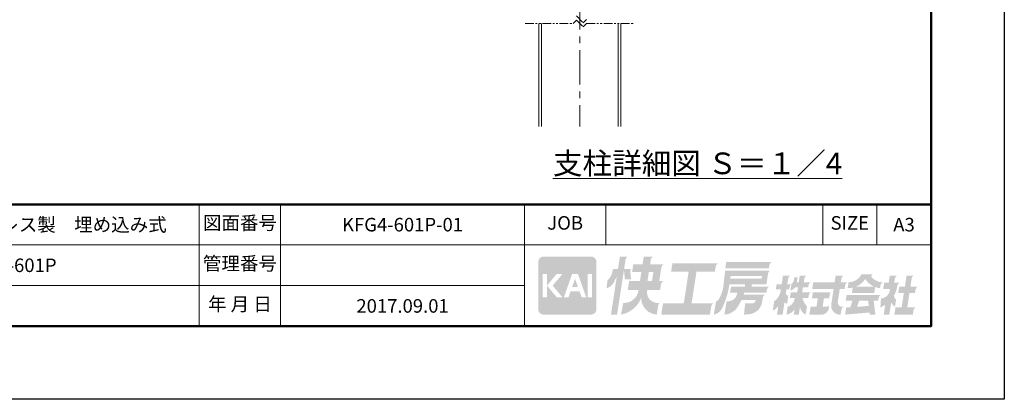
# Model space of a CAD drawing. Extents: x 165 to 8565, y -90 to 5850.
# Drawn here: x 4932 to 8565, y -90 to 1312 of the extents above; entities that cross this region are included whole.
import ezdxf
from ezdxf.enums import TextEntityAlignment as Align

# ---------------------------------------------------------------- set-up
doc = ezdxf.new("R2010")
doc.units = 0
doc.header["$MEASUREMENT"] = 0
doc.linetypes.add('CENTER', pattern=[50.8, 31.75, -6.35, 6.35, -6.35])
doc.linetypes.add('PHANTOM', pattern=[63.5, 31.75, -6.35, 6.35, -6.35, 6.35, -6.35])
doc.layers.get('DefPoints').update_dxf_attribs({"linetype": 'CONTINUOUS'})
for name, color, linetype, lineweight in [('FRAM3', 1, 'CONTINUOUS', 50), ('ハッチング', 8, 'CONTINUOUS', 5), ('基準線', 6, 'CENTER', 18), ('外形線', 7, 'CONTINUOUS', 18), ('想像線', 11, 'PHANTOM', 13), ('文字', 4, 'CONTINUOUS', 18), ('細線', 8, 'CONTINUOUS', 5)]:
    doc.layers.add(name, color=color, linetype=linetype, lineweight=lineweight)
doc.layers.add('文字一般', color=4, linetype='CONTINUOUS')
doc.styles.get("Standard").update_dxf_attribs({"font": 'TXT.SHX', "bigfont": 'bigfont.shx'})

# ---------------------------------------------------------------- blocks, each defined once
blk = doc.blocks.new('快工房表題欄1')
at = {"layer": 'ハッチング'}
h = blk.add_hatch(color=256, dxfattribs=at)
h.paths.add_polyline_path([(-61.74, 11.86, 0.414214), (-62.74, 12.86), (-71.47, 12.86, 0.414214), (-72.47, 11.86), (-72.47, 3.14, 0.414214), (-71.47, 2.14), (-62.74, 2.14, 0.414214), (-61.74, 3.14)])
h.paths.add_polyline_path([(-68.01, 9.65), (-69.81, 7.5), (-68.01, 5.35), (-69.06, 5.35), (-70.86, 7.5), (-70.86, 5.35), (-71.66, 5.35), (-71.66, 9.65), (-70.86, 9.65), (-70.86, 7.5), (-69.06, 9.65)], flags=16)
h.paths.add_polyline_path([(-66.22, 9.65), (-65.15, 9.65), (-63.62, 5.35), (-64.47, 5.35), (-64.86, 6.43), (-66.51, 6.43), (-66.89, 5.35), (-67.74, 5.35)], flags=16)
h.paths.add_polyline_path([(-65.68, 8.75), (-65.14, 7.23), (-66.22, 7.23)], flags=0)
h.paths.add_polyline_path([(-63.35, 9.65), (-62.55, 9.65), (-62.55, 5.35), (-63.35, 5.35)], flags=16)
h = blk.add_hatch(color=256, dxfattribs=at)
h.paths.add_polyline_path([(-56.66, 10.39), (-56.48, 8.63), (-55.35, 8.63), (-55.5, 10.13, -0.262415), (-55.3, 10.59), (-56.63, 10.59), (-56.37, 12.27, -0.232242), (-55.95, 12.86), (-57.41, 12.86), (-57.76, 10.59), (-58.69, 10.59, -0.148344), (-59.53, 8.61, -0.154378), (-59.64, 8.54), (-59.68, 8.53), (-59.89, 6.98, 0.208713), (-58.41, 8.3), (-57.97, 9.25), (-59.06, 2.14), (-57.93, 2.14)])
h.paths.add_polyline_path([(-49.77, 10.82, -0.232242), (-49.35, 11.42), (-51.84, 11.42), (-51.71, 12.27, -0.232242), (-51.3, 12.86), (-53.01, 12.86), (-53.24, 11.42), (-54.94, 11.42), (-55.16, 9.98), (-53.46, 9.98), (-53.71, 8.32), (-55.71, 8.32), (-55.97, 6.68), (-53.97, 6.68, -0.398913), (-56.79, 4.3), (-57.21, 2.14, 0.260652), (-53.49, 5.23, 0.395449), (-50.61, 2.14), (-50.33, 3.95, -0.370178), (-49.92, 4.3), (-50.27, 4.3, -0.507828), (-52.37, 6.68), (-49.99, 6.68), (-49.83, 7.73, -0.232242), (-49.41, 8.32), (-50.15, 8.32)])
h.paths.add_polyline_path([(-52.07, 9.98), (-51.24, 9.98), (-51.49, 8.32), (-52.32, 8.32)], flags=16)
h.paths.add_polyline_path([(-39.73, 11.03, -0.232242), (-39.32, 11.62), (-47.72, 11.62), (-47.96, 10.08), (-44.73, 10.08), (-45.63, 4.2), (-49.46, 4.2), (-49.78, 2.14), (-40.81, 2.14), (-40.58, 3.6, -0.232242), (-40.17, 4.2), (-44.19, 4.2), (-43.28, 10.08), (-39.88, 10.08)])
h.paths.add_polyline_path([(-29.43, 11.83), (-37.82, 11.83), (-37.95, 10.69), (-29.93, 10.69), (-29.84, 11.23, -0.232242)])
h.paths.add_polyline_path([(-29.66, 10.28), (-37.99, 10.28), (-38.33, 7.29, -0.097157), (-39.21, 4.91, -0.2357), (-39.67, 4.61), (-40.09, 2.14, 0.226047), (-38.64, 3.17, 0.083786), (-37.21, 7.75), (-34.3, 7.75), (-34.37, 7.29), (-36.91, 7.29), (-37.08, 6.21), (-35.75, 6.21, -0.427669), (-37.72, 4.61), (-38.13, 2.14, 0.253999), (-35.61, 3.68), (-34.93, 4.87), (-32.34, 4.87, -0.398951), (-33.07, 4.2), (-34.31, 4.2), (-34.52, 2.14), (-33.58, 2.22, 0.315607), (-31.22, 4.2), (-31.06, 5.2, -0.232242), (-30.65, 5.8), (-34.57, 5.8), (-34.5, 6.21), (-30.38, 6.21), (-30.3, 6.7, -0.232242), (-29.89, 7.29), (-33.13, 7.29), (-33.06, 7.75), (-30.38, 7.75), (-30.08, 9.69, -0.232242)])
h.paths.add_polyline_path([(-31.2, 9.25), (-31.27, 8.79), (-37.05, 8.79), (-36.98, 9.25)], flags=16)
h = blk.add_hatch(color=256, dxfattribs=at)
h.paths.add_polyline_path([(-26.07, 7.37, -0.196119), (-25.87, 7.71), (-26.55, 7.71), (-26.38, 8.76, -0.232242), (-25.97, 9.36), (-27.32, 9.36), (-27.58, 7.71), (-28.51, 7.71), (-28.66, 6.78), (-27.72, 6.78, -0.226694), (-28.95, 4.61), (-29.22, 2.86, 0.107445), (-28.2, 3.68), (-28.43, 2.14), (-27.4, 2.14), (-27.05, 4.41, 0.167613), (-26.56, 4.18), (-26.34, 5.64, -0.334207), (-26.8, 6.06), (-26.69, 6.78), (-26.17, 6.78)])
h.paths.add_polyline_path([(-22.19, 8.12), (-23.49, 8.12), (-23.39, 8.76, -0.232242), (-22.98, 9.36), (-24.23, 9.36), (-24.42, 8.12), (-24.76, 8.12), (-24.62, 9.05), (-25.24, 9.05), (-25.32, 8.51, -0.211166), (-25.77, 7.81), (-25.96, 6.57, 0.16663), (-25.09, 7.19), (-24.56, 7.19), (-24.71, 6.26), (-25.9, 6.26), (-26.06, 5.23), (-25.17, 5.23, -0.310223), (-26.47, 3.58), (-26.68, 2.14, 0.232492), (-25.18, 3.17), (-25.34, 2.14), (-24.41, 2.14), (-24.19, 3.58, 0.2567), (-23.14, 2.14), (-22.9, 3.68, -0.155803), (-23.73, 5.23), (-22.66, 5.23), (-22.59, 5.67, -0.232242), (-22.18, 6.26), (-23.78, 6.26), (-23.64, 7.19), (-22.66, 7.19), (-22.61, 7.52, -0.232242)])
h.paths.add_polyline_path([(-15.86, 7.52, -0.232242), (-15.44, 8.12), (-16.66, 8.12), (-16.56, 8.76, -0.232242), (-16.15, 9.36), (-17.61, 9.36), (-17.8, 8.12), (-21.75, 8.12), (-21.94, 6.88), (-17.99, 6.88), (-18.42, 4.03, 0.479662), (-16.69, 2.14), (-16.56, 2.98, -0.232242), (-16.14, 3.58), (-16.33, 3.58, -0.48371), (-17.21, 4.53), (-16.85, 6.88), (-15.96, 6.88)])
h.paths.add_polyline_path([(-18.69, 5.93, -0.196119), (-18.49, 6.26), (-21.82, 6.26), (-21.99, 5.13), (-20.91, 5.13), (-21.14, 3.58), (-22.23, 3.58), (-22.45, 2.14), (-20.01, 2.14, 0.392788), (-18.84, 3.89, -0.340104), (-19.39, 3.58), (-20.01, 3.58), (-19.77, 5.13), (-18.81, 5.13)])
h.paths.add_polyline_path([(-11.07, 9.15, -0.207311), (-10.8, 9.56), (-12.86, 9.56, -0.27827), (-15.23, 8.12), (-15.39, 7.04, 0.062802), (-14.47, 7.12), (-14.62, 6.16), (-10.49, 6.16), (-10.33, 7.23, 0.06639), (-9.42, 7.04), (-9.34, 7.52, -0.211093), (-8.99, 8.08, -0.196447)])
h.paths.add_polyline_path([(-10.48, 7.29), (-13.9, 7.29, 0.15691), (-12.14, 8.74, 0.161164)], flags=16)
h.paths.add_polyline_path([(-9.29, 5.75), (-15.59, 5.75), (-15.75, 4.72), (-14.51, 4.72), (-14.92, 3.48), (-15.65, 3.48), (-15.85, 2.14), (-11.36, 2.53), (-11.32, 2.14), (-10.28, 2.14), (-10.59, 4.72), (-9.78, 4.72), (-9.71, 5.15, -0.232242)])
h.paths.add_polyline_path([(-11.62, 4.72), (-11.51, 3.76), (-13.66, 3.57), (-13.27, 4.72)], flags=17)
h.paths.add_polyline_path([(-5.84, 8.02), (-6.8, 8.02), (-6.69, 8.76, -0.232242), (-6.27, 9.36), (-7.63, 9.36), (-7.83, 8.02), (-8.67, 8.02), (-8.84, 6.88), (-7.6, 6.88, -0.397579), (-9.25, 5.13), (-9.36, 3.48, 0.050976), (-8.46, 3.94), (-8.74, 2.14), (-7.71, 2.14), (-7.36, 4.41, 0.16671), (-6.67, 3.58), (-6.47, 4.92, -0.169934), (-6.85, 5.64, 0.091272), (-6.26, 7.34), (-6.25, 7.42, -0.232242)])
h.paths.add_polyline_path([(-2.46, 7.29), (-3.82, 7.29), (-3.59, 8.76, -0.232242), (-3.18, 9.36), (-4.53, 9.36), (-4.85, 7.29), (-5.88, 7.29), (-6.06, 6.16), (-5.02, 6.16), (-5.44, 3.48), (-6.57, 3.48), (-6.78, 2.14), (-3.37, 2.14), (-3.26, 2.88, -0.232242), (-2.84, 3.48), (-4.41, 3.48), (-3.99, 6.16), (-2.96, 6.16), (-2.88, 6.7, -0.232242)])
at = {"layer": 'FRAM3'}
for p, q in [((0, 22.5), (-377.5, 22.5)), ((0, 0), (0, 22.5)), ((0, 0), (-377.5, 0))]:
    blk.add_line(p, q, dxfattribs=at)
at = {"layer": '外形線'}
for p, q in [((-135, 22.5), (-135, 0)), ((-75, 22.5), (-75, 0)), ((-20, 22.5), (-20, 15)), ((0, 15), (-377.5, 15)), ((-75, 7.5), (-377.5, 7.5))]:
    blk.add_line(p, q, dxfattribs=at)
at = {"layer": '細線'}
for p, q in [((-120, 22.5), (-120, 0)), ((-60, 22.5), (-60, 15)), ((-10, 22.5), (-10, 15))]:
    blk.add_line(p, q, dxfattribs=at)
at = {"layer": '文字', "char_height": 2.5, "attachment_point": 5}
for s, insert, width in [('図面番号', (-127.5, 18.75), 15), ('JOB', (-67.5, 18.75), 15), ('SIZE', (-15, 18.75), 10), ('管理番号', (-127.5, 11.25), 15), ('年 月 日', (-127.5, 3.75), 15)]:
    blk.add_mtext(s, dxfattribs=dict(at, insert=insert, width=width))
at = {"layer": '文字'}
for tag, p in [('設計', (-255, 18.75)), ('製品名称', (-170, 18.75)), ('図面番号', (-97.5, 18.75)), ('JOB', (-40, 18.75)), ('A*', (-5, 18.75)), ('符号１', (-372.5, 11.25)), ('改定事項１', (-335, 11.25)), ('改定年月日１', (-287.5, 11.25)), ('製図', (-255, 11.25)), ('縮尺', (-230, 11.25)), ('型番', (-170, 11.25)), ('管理番号', (-97.5, 11.25)), ('符号２', (-372.5, 3.75)), ('改定事項２', (-335, 3.75)), ('改定年月日２', (-287.5, 3.75)), ('検図', (-255, 3.75)), ('番号', (-230, 3.75)), ('物件名称', (-170, 3.75)), ('年月日', (-97.5, 3.75))]:
    blk.add_attdef(tag, text='', height=2.5, dxfattribs=at).set_placement(p, align=Align.MIDDLE_CENTER)

msp = doc.modelspace()

# ---------------------------------------------------------------- linework, layer by layer
at = {"layer": 'DefPoints'}
msp.add_lwpolyline([(164.59, 5849.57), (8564.59, 5849.57), (8564.59, -90.43), (164.59, -90.43)], close=True, dxfattribs=at)
at = {"layer": 'FRAM3', "color": 1, "linetype": 'Continuous'}
msp.add_lwpolyline([(744.59, 179.57), (744.59, 5579.57), (8294.59, 5579.57), (8294.59, 179.57)], close=True, dxfattribs=at)
at = {"layer": '基準線', "ltscale": 4}
msp.add_line((6998.4, 2418.26), (6998.4, 916.5), dxfattribs=at)
at = {"layer": '外形線', "linetype": 'Continuous'}
for p, q in [((6847.15, 916.5), (6847.15, 1297.79)), ((7139.65, 916.5), (7139.65, 1297.79)), ((7149.65, 916.5), (7149.65, 1297.79))]:
    msp.add_line(p, q, dxfattribs=at)
at = {"layer": '想像線'}
for p, q in [((6973.4, 1297.79), (6985.9, 1310.29)), ((6985.9, 1325.29), (7010.9, 1300.29)), ((6985.9, 1310.29), (7010.9, 1285.29)), ((7010.9, 1300.29), (7023.4, 1312.79)), ((6797.15, 1297.79), (6973.4, 1297.79)), ((7010.9, 1285.29), (7023.4, 1297.79)), ((7023.4, 1297.79), (7199.65, 1297.79))]:
    msp.add_line(p, q, dxfattribs=at)
at = {"layer": '細線', "linetype": 'Continuous'}
msp.add_line((6857.15, 1297.79), (6857.15, 916.5), dxfattribs=at)

# ---------------------------------------------------------------- block references
at = {"layer": '文字一般'}
ref = msp.add_blockref('快工房表題欄1', (8294.59, 179.57), dxfattribs=dict(at, xscale=20, yscale=20, zscale=20))
ref.add_attrib('A*', 'A3', dxfattribs={"layer": '文字', "height": 50}).set_placement((8194.59, 554.57), align=Align.MIDDLE_CENTER)
ref.add_attrib('図面番号', 'KFG4-601P-01', dxfattribs={"layer": '文字', "height": 50}).set_placement((6344.59, 554.57), align=Align.MIDDLE_CENTER)
ref.add_attrib('年月日', '2017.09.01', dxfattribs={"layer": '文字', "height": 50}).set_placement((6344.59, 254.57), align=Align.MIDDLE_CENTER)
ref.add_attrib('製品名称', '転落防止柵ステンレス製\u3000埋め込み式', dxfattribs={"layer": '文字', "height": 50}).set_placement((4894.59, 554.57), align=Align.MIDDLE_CENTER)
ref.add_attrib('型番', 'KFG4-601P', dxfattribs={"layer": '文字', "height": 50}).set_placement((4894.59, 404.57), align=Align.MIDDLE_CENTER)

# ---------------------------------------------------------------- texts
at = {"layer": '文字', "insert": (7433.06, 780.97), "char_height": 80, "attachment_point": 5}
msp.add_mtext('{\\L支柱詳細図 Ｓ＝１／4}', dxfattribs=at)

doc.saveas('drawing.dxf')
